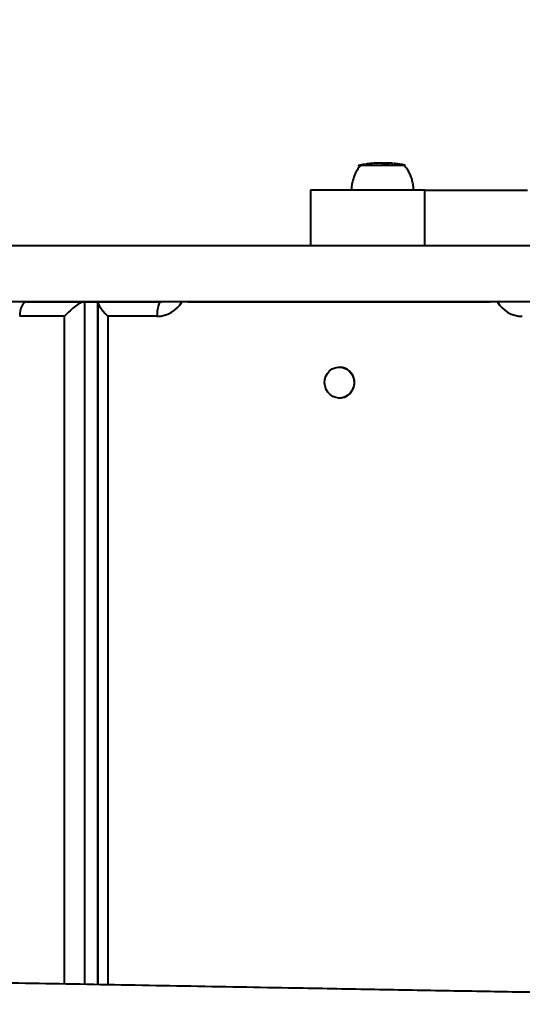
# Model space of a CAD drawing. Units: millimetres. Extents: x -1308 to 15158, y -988 to 7750.
# Drawn here: x 2322 to 2565, y 2315 to 2790 of the extents above; entities that cross this region are included whole.
import ezdxf

# ---------------------------------------------------------------- set-up
doc = ezdxf.new("R2010")
doc.units = ezdxf.units.MM
doc.layers.add('DiKom', color=7, linetype='Continuous')
doc.styles.add('style1', font='arialbd_0.ttf', dxfattribs={"width": 0.8})
doc.dimstyles.new('1-50', dxfattribs={"dimtxt": 600, "dimasz": 200, "dimexe": 100, "dimexo": 0, "dimgap": 200, "dimtad": 1, "dimtxsty": 'style1', "dimcen": 300, "dimclrd": 7, "dimclre": 7, "dimclrt": 7, "dimadec": 1, "dimazin": 2, "dimtfac": 1, "dimtmove": 0, "dimatfit": 2, "dimfxl": 0, "dimlwd": 25, "dimlwe": 18, "dimarcsym": 0})

# ---------------------------------------------------------------- blocks, each defined once
blk = doc.blocks.new('*D1')
at = {"color": 7, "linetype": 'Continuous', "lineweight": 18, "transparency": 16777216}
for p, q in [((6296.79, 5310.6), (6296.79, 541.74)), ((1621.56, 1981.01), (1621.56, 541.74))]:
    blk.add_line(p, q, dxfattribs=at)
at = {"color": 7, "linetype": 'Continuous', "lineweight": 25, "transparency": 16777216}
blk.add_line((5896.79, 641.74), (2021.56, 641.74), dxfattribs=at)
at = {"color": 7, "linetype": 'Continuous', "transparency": 16777216}
for points in [[(2021.56, 708.4), (2021.56, 575.07), (1621.56, 641.74)], [(5896.79, 708.4), (5896.79, 575.07), (6296.79, 641.74)]]:
    blk.add_solid(points, dxfattribs=at)
at = {"layer": 'Defpoints', "color": 0, "linetype": 'Continuous', "transparency": 16777216}
for p in [(6296.79, 5310.6), (1621.56, 1981.01), (1621.56, 641.74)]:
    blk.add_point(p, dxfattribs=at)
at = {"color": 7, "linetype": 'Continuous', "lineweight": 40, "transparency": 16777216, "insert": (3835.29, 1028.08), "char_height": 600, "attachment_point": 5, "style": 'style1'}
blk.add_mtext('4700', dxfattribs=at)
blk = doc.blocks.new('*D2')
at = {"color": 7, "linetype": 'Continuous', "lineweight": 18, "transparency": 16777216}
for p, q in [((5981.79, 5856.2), (415.5, 5856.2)), ((2916.67, 1614.95), (415.5, 1614.95))]:
    blk.add_line(p, q, dxfattribs=at)
at = {"color": 7, "linetype": 'Continuous', "lineweight": 25, "transparency": 16777216}
blk.add_line((515.5, 5456.2), (515.5, 2014.95), dxfattribs=at)
at = {"color": 7, "linetype": 'Continuous', "transparency": 16777216}
for points in [[(448.83, 5456.2), (582.17, 5456.2), (515.5, 5856.2)], [(448.83, 2014.95), (582.17, 2014.95), (515.5, 1614.95)]]:
    blk.add_solid(points, dxfattribs=at)
at = {"layer": 'Defpoints', "color": 0, "linetype": 'Continuous', "transparency": 16777216}
for p in [(5981.79, 5856.2), (515.5, 1614.95), (2916.67, 1614.95)]:
    blk.add_point(p, dxfattribs=at)
at = {"color": 7, "linetype": 'Continuous', "lineweight": 40, "transparency": 16777216, "insert": (129.16, 4613), "char_height": 600, "attachment_point": 5, "rotation": 90, "style": 'style1'}
blk.add_mtext('4200', dxfattribs=at)
blk = doc.blocks.new('*D3')
at = {"layer": 'Defpoints', "color": 0, "transparency": 16777216}
for p in [(8363.03, 5364.44), (96.79, 1702.22), (8363.03, -887.76)]:
    blk.add_point(p, dxfattribs=at)
at = {"layer": 'DiKom', "color": 7, "lineweight": 18, "transparency": 16777216}
for p, q in [((8363.03, 5364.44), (8363.03, -987.76)), ((96.79, 1702.22), (96.79, -987.76))]:
    blk.add_line(p, q, dxfattribs=at)
at = {"layer": 'DiKom', "color": 7, "lineweight": 25, "transparency": 16777216}
blk.add_line((496.79, -887.76), (7963.03, -887.76), dxfattribs=at)
at = {"layer": 'DiKom', "color": 7, "transparency": 16777216}
for points in [[(496.79, -821.1), (496.79, -954.43), (96.79, -887.76)], [(7963.03, -821.1), (7963.03, -954.43), (8363.03, -887.76)]]:
    blk.add_solid(points, dxfattribs=at)
at = {"layer": 'DiKom', "color": 7, "lineweight": 200, "transparency": 16777216, "insert": (3835.29, -501.22), "char_height": 600, "attachment_point": 5, "style": 'style1'}
blk.add_mtext('8300', dxfattribs=at)
blk = doc.blocks.new('*D4')
at = {"layer": 'Defpoints', "color": 0, "transparency": 16777216}
for p in [(-527.71, 7750.08), (6563.03, 7750.08), (4401.18, 156.2)]:
    blk.add_point(p, dxfattribs=at)
at = {"layer": 'DiKom', "color": 7, "lineweight": 18, "transparency": 16777216}
for p, q in [((6563.03, 7750.08), (-627.71, 7750.08)), ((4401.18, 156.2), (-627.71, 156.2))]:
    blk.add_line(p, q, dxfattribs=at)
at = {"layer": 'DiKom', "color": 7, "lineweight": 25, "transparency": 16777216}
blk.add_line((-527.71, 556.2), (-527.71, 7350.08), dxfattribs=at)
at = {"layer": 'DiKom', "color": 7, "transparency": 16777216}
for points in [[(-594.38, 7350.08), (-461.05, 7350.08), (-527.71, 7750.08)], [(-594.38, 556.2), (-461.05, 556.2), (-527.71, 156.2)]]:
    blk.add_solid(points, dxfattribs=at)
at = {"layer": 'DiKom', "color": 7, "lineweight": 200, "transparency": 16777216, "insert": (-914.06, 4537), "char_height": 600, "attachment_point": 5, "rotation": 90, "style": 'style1'}
blk.add_mtext('7600', dxfattribs=at)

msp = doc.modelspace()

# ---------------------------------------------------------------- linework, layer by layer
at = {"color": 7, "linetype": 'Continuous', "lineweight": 40}
for p, q in [((2490.695, 2720.735), (2489.152, 2720.501)), ((2489.738, 2720.618), (2489.798, 2720.637)), ((2490.253, 2720.702), (2490.211, 2720.693)), ((2490.211, 2720.684), (2490.211, 2720.693)), ((2493.248, 2720.983), (2492.32, 2720.913)), ((2493.325, 2720.989), (2493.393, 2721.006)), ((2493.848, 2721.031), (2493.779, 2721.015)), ((2494.596, 2721.049), (2494.667, 2721.063)), ((2495.455, 2721.078), (2495.108, 2721.074)), ((2495.455, 2721.079), (2495.196, 2721.076)), ((2496.901, 2721.081), (2496.713, 2721.081)), ((2496.873, 2721.076), (2497.514, 2721.081)), ((2497.316, 2721.055), (2498.261, 2721.073)), ((2500.717, 2721.037), (2500.704, 2721.037)), ((2502.596, 2720.904), (2502.57, 2720.906)), ((2503.122, 2720.823), (2502.595, 2720.887)), ((2503.01, 2720.854), (2503.261, 2720.834)), ((2503.964, 2720.75), (2503.012, 2720.865)), ((2504.34, 2720.691), (2503.581, 2720.772)), ((2503.619, 2720.795), (2503.963, 2720.745)), ((2504.679, 2720.664), (2504.341, 2720.705)), ((2462.507, 2708.029), (2462.507, 2681.031)), ((2517.691, 2681.031), (2517.691, 2708.029)), ((2325.651, 2654.029), (2353.424, 2654.029)), ((2353.424, 2654.029), (2359.881, 2654.029)), ((2353.424, 2654.029), (2353.424, 2324.238)), ((2359.881, 2324.122), (2359.881, 2654.029)), ((2359.936, 2653.667), (2359.936, 2324.121)), ((2360.228, 2654.025), (2359.989, 2654.025)), ((2360.298, 2654.029), (2390.642, 2654.029)), ((2403.275, 2654.029), (2399.623, 2654.029)), ((2403.275, 2654.029), (2549.306, 2654.031)), ((2553.618, 2654.031), (2549.306, 2654.031)), ((2343.871, 2647.029), (2322.173, 2647.029)), ((2343.871, 2324.409), (2343.871, 2647.029)), ((2388.42, 2647.029), (2364.713, 2647.029)), ((2364.713, 2647.029), (2364.713, 2324.035)), ((2476.608, 2622.53), (2476.503, 2622.53)), ((2476.502, 2607.53), (2476.607, 2607.53))]:
    msp.add_line(p, q, dxfattribs=at)
at = {"color": 7, "linetype": 'Continuous', "lineweight": 40, "flags": 128}
for points in [[(2486.816, 2720.029), (2486.62, 2720.029), (2486.527, 2720.029), (2486.801, 2720.029), (2487.433, 2720.029), (2488.401, 2720.029), (2489.673, 2720.029), (2491.205, 2720.029), (2492.946, 2720.029), (2494.835, 2720.029), (2496.809, 2720.029)], [(2486.816, 2720.029), (2486.827, 2720.029), (2487.093, 2720.029), (2487.707, 2720.029), (2488.649, 2720.029), (2489.885, 2720.029), (2491.375, 2720.029), (2493.067, 2720.029), (2494.904, 2720.029), (2496.823, 2720.029)], [(2496.809, 2720.029), (2498.8, 2720.029), (2500.74, 2720.029), (2502.564, 2720.029), (2504.209, 2720.029), (2505.619, 2720.029), (2506.747, 2720.029), (2507.553, 2720.029), (2508.011, 2720.029), (2508.105, 2720.029), (2507.831, 2720.029), (2507.816, 2720.029)], [(2496.823, 2720.029), (2498.759, 2720.029), (2500.645, 2720.029), (2502.418, 2720.029), (2504.018, 2720.029), (2505.389, 2720.029), (2506.485, 2720.029), (2507.269, 2720.029), (2507.714, 2720.029), (2507.816, 2720.029)], [(2517.691, 2708.029), (2514.703, 2708.029), (2511.533, 2708.029), (2508.215, 2708.029), (2504.782, 2708.029), (2501.272, 2708.029), (2497.72, 2708.029), (2494.165, 2708.029), (2490.642, 2708.029), (2487.188, 2708.029), (2483.841, 2708.029), (2480.634, 2708.029), (2477.602, 2708.029), (2474.776, 2708.029), (2472.186, 2708.029), (2469.858, 2708.029), (2467.817, 2708.029), (2466.084, 2708.029), (2464.678, 2708.029), (2463.613, 2708.029), (2462.9, 2708.029), (2462.547, 2708.029), (2462.507, 2708.029)], [(2517.691, 2708.029), (2525.793, 2708.029), (2533.983, 2708.029), (2542.246, 2708.029), (2550.567, 2708.029), (2558.931, 2708.029), (2567.322, 2708.029)], [(2572.484, 2681.032), (2551.05, 2681.032), (2529.705, 2681.031), (2508.455, 2681.031), (2487.306, 2681.031), (2466.262, 2681.031), (2445.33, 2681.031), (2424.515, 2681.031), (2403.822, 2681.031), (2383.256, 2681.03), (2362.825, 2681.03), (2342.531, 2681.03), (2322.382, 2681.03), (2302.382, 2681.03)], [(2572.484, 2654.032), (2551.05, 2654.032), (2529.705, 2654.031), (2508.455, 2654.031), (2487.306, 2654.031), (2466.262, 2654.031), (2445.33, 2654.031), (2424.515, 2654.031), (2403.822, 2654.031), (2383.256, 2654.03), (2362.825, 2654.03), (2342.531, 2654.03), (2322.382, 2654.03), (2302.382, 2654.03)], [(2325.651, 2654.029), (2324.972, 2653.894), (2324.32, 2653.496), (2323.719, 2652.849), (2323.192, 2651.978), (2322.759, 2650.918), (2322.438, 2649.708), (2322.24, 2648.394), (2322.173, 2647.029)], [(2390.642, 2654.029), (2390.209, 2653.895), (2389.792, 2653.496), (2389.408, 2652.85), (2389.071, 2651.979), (2388.794, 2650.918), (2388.589, 2649.708), (2388.463, 2648.395), (2388.42, 2647.029)], [(2483.557, 2615.98), (2483.586, 2614.358), (2483.283, 2612.768), (2482.663, 2611.284), (2481.756, 2609.974), (2480.602, 2608.902), (2479.257, 2608.116), (2477.783, 2607.653), (2476.249, 2607.535), (2474.728, 2607.767), (2473.289, 2608.339), (2472, 2609.224), (2470.922, 2610.381), (2470.104, 2611.755), (2469.586, 2613.282), (2469.392, 2614.89), (2469.529, 2616.506), (2469.993, 2618.052), (2470.761, 2619.457), (2471.798, 2620.655), (2473.055, 2621.59), (2474.472, 2622.218), (2475.985, 2622.51), (2477.522, 2622.452), (2479.011, 2622.048), (2480.383, 2621.315), (2481.574, 2620.288), (2482.527, 2619.016), (2483.198, 2617.557), (2483.557, 2615.98)]]:
    msp.add_lwpolyline(points, dxfattribs=at)
at = {"color": 7, "linetype": 'Continuous', "lineweight": 40}
for centre, radius, start, end in [((2388.292, 2661.091), 14.062, 270.52304, 329.8576), ((2564.975, 2661.179), 14.15, 210.34519, 269.27501), ((2476.424, 2615.258), 7.275, 5.69555, 88.54582), ((2476.379, 2614.89), 7.364, 271.77298, 8.50497)]:
    msp.add_arc(centre, radius, start, end, dxfattribs=at)
for centre, major_axis, ratio, start_param, end_param in [((2347.348, 2647.029), (6.765, 6.765), 0.2659428, 0.2599047, 1.8307011), ((2366.936, 2647.029), (6.909, -6.909), 0.1629579, 2.9800331, 4.5508294), ((2353.806, 2647.029), (6.765, 6.765), 0.2659428, 0.1796129, 0.2599047)]:
    msp.add_ellipse(centre, major_axis=major_axis, ratio=ratio, start_param=start_param, end_param=end_param, dxfattribs=at)
for points, knots in [([(2486.877, 2720.093), (2486.86, 2720.076), (2486.326, 2719.525), (2485.447, 2718.269), (2484.287, 2716.334), (2483.384, 2714.236), (2482.744, 2712.036), (2482.372, 2709.954), (2482.357, 2708.61), (2482.351, 2708.032)], [0, 0, 0, 0, 0.0054301, 0.1750801, 0.3468146, 0.519922, 0.6939121, 0.8684628, 1, 1, 1, 1]), ([(2488.746, 2720.469), (2488.686, 2720.461), (2487.669, 2720.318), (2486.576, 2720.09), (2485.567, 2719.794), (2485.485, 2719.77)], [0, 0, 0, 0, 0.0541934, 0.9234126, 1, 1, 1, 1]), ([(2491.004, 2720.784), (2490.797, 2720.759), (2490.374, 2720.709), (2489.953, 2720.649), (2489.738, 2720.618)], [0, 0, 0, 0, 0.4894195, 1, 1, 1, 1]), ([(2490.211, 2720.693), (2490.342, 2720.71), (2490.597, 2720.744), (2490.853, 2720.775), (2490.978, 2720.79)], [0, 0, 0, 0, 0.5102271, 1, 1, 1, 1]), ([(2490.978, 2720.79), (2491.135, 2720.808), (2491.39, 2720.837), (2491.729, 2720.873), (2491.985, 2720.9), (2492.159, 2720.919), (2492.194, 2720.921), (2492.21, 2720.923)], [0, 0, 0, 0, 0.2688973, 0.4367685, 0.6050068, 0.8233431, 1, 1, 1, 1]), ([(2492.727, 2720.964), (2492.686, 2720.962), (2492.626, 2720.958), (2492.317, 2720.926), (2491.996, 2720.893), (2491.546, 2720.846), (2491.201, 2720.806), (2491.004, 2720.784)], [0, 0, 0, 0, 0.3342929, 0.4935297, 0.6243666, 0.784838, 1, 1, 1, 1]), ([(2491.555, 2720.858), (2491.521, 2720.856), (2491.34, 2720.843), (2491.16, 2720.81), (2491.014, 2720.784)], [0, 0, 0, 0, 0.1849027, 1, 1, 1, 1]), ([(2493.779, 2721.015), (2493.7, 2721.011), (2493.548, 2721.003), (2493.397, 2720.994), (2493.325, 2720.989)], [0, 0, 0, 0, 0.5243375, 1, 1, 1, 1]), ([(2494.731, 2721.063), (2494.497, 2721.06), (2494.203, 2721.057), (2493.909, 2721.033), (2493.848, 2721.028)], [0, 0, 0, 0, 0.7920448, 1, 1, 1, 1]), ([(2495.05, 2721.062), (2494.972, 2721.06), (2494.821, 2721.057), (2494.67, 2721.052), (2494.596, 2721.049)], [0, 0, 0, 0, 0.5158461, 1, 1, 1, 1]), ([(2495.108, 2721.074), (2495.098, 2721.074), (2495.079, 2721.072), (2495.06, 2721.065), (2495.05, 2721.062)], [0, 0, 0, 0, 0.5020357, 1, 1, 1, 1]), ([(2496.713, 2721.081), (2496.61, 2721.081), (2496.335, 2721.081), (2496.018, 2721.081), (2495.864, 2721.081), (2495.838, 2721.081), (2495.818, 2721.081), (2495.798, 2721.081), (2495.74, 2721.081), (2495.623, 2721.081), (2495.517, 2721.08), (2495.455, 2721.079)], [0, 0, 0, 0, 0.1670385, 0.4447856, 0.7238727, 0.7987315, 0.8165961, 0.8262418, 0.8411415, 0.9068675, 1, 1, 1, 1]), ([(2497.514, 2721.081), (2497.423, 2721.081), (2497.321, 2721.081), (2497.117, 2721.081), (2497.003, 2721.081), (2496.901, 2721.081)], [0, 0, 0, 0, 0.4434495, 0.5000485, 1, 1, 1, 1]), ([(2498.201, 2721.081), (2498.059, 2721.081), (2497.77, 2721.081), (2497.423, 2721.081), (2497.246, 2721.081)], [0, 0, 0, 0, 0.4893459, 1, 1, 1, 1]), ([(2499.411, 2721.062), (2499.179, 2721.067), (2498.778, 2721.076), (2498.37, 2721.081), (2498.237, 2721.081), (2498.201, 2721.081)], [0, 0, 0, 0, 0.4970087, 0.8626319, 1, 1, 1, 1]), ([(2498.395, 2721.081), (2498.441, 2721.081), (2498.547, 2721.082), (2498.839, 2721.079), (2499.156, 2721.074), (2499.353, 2721.07), (2499.425, 2721.068)], [0, 0, 0, 0, 0.2375346, 0.5494112, 0.8347486, 1, 1, 1, 1]), ([(2500.699, 2721.035), (2500.647, 2721.039), (2500.28, 2721.061), (2499.729, 2721.072), (2499.171, 2721.081), (2498.909, 2721.081), (2498.832, 2721.081), (2498.818, 2721.081), (2498.808, 2721.081), (2498.799, 2721.081), (2498.773, 2721.081), (2498.701, 2721.081), (2498.535, 2721.081), (2498.45, 2721.081)], [0, 0, 0, 0, 0.0543712, 0.3845011, 0.5736679, 0.642565, 0.6526408, 0.6585832, 0.6647773, 0.674987, 0.6998301, 0.8482247, 1, 1, 1, 1]), ([(2501.171, 2721.013), (2501.134, 2721.014), (2501.071, 2721.016), (2500.677, 2721.027), (2500.224, 2721.04), (2499.774, 2721.053), (2499.504, 2721.06), (2499.411, 2721.062)], [0, 0, 0, 0, 0.3032954, 0.5042343, 0.7052218, 0.8981879, 1, 1, 1, 1]), ([(2499.425, 2721.068), (2499.605, 2721.064), (2499.913, 2721.057), (2500.286, 2721.047), (2500.55, 2721.041), (2500.685, 2721.038), (2500.708, 2721.037), (2500.717, 2721.037)], [0, 0, 0, 0, 0.2561096, 0.4370521, 0.6178118, 0.8434878, 1, 1, 1, 1]), ([(2501.765, 2720.969), (2501.615, 2720.983), (2501.413, 2721.001), (2501.211, 2721.01), (2501.16, 2721.012)], [0, 0, 0, 0, 0.7477247, 1, 1, 1, 1]), ([(2501.679, 2720.954), (2501.707, 2720.965), (2501.762, 2720.988), (2501.816, 2720.961), (2501.844, 2720.947)], [0, 0, 0, 0, 0.5000835, 1, 1, 1, 1]), ([(2502.134, 2720.918), (2502.061, 2720.924), (2501.91, 2720.937), (2501.759, 2720.948), (2501.679, 2720.954)], [0, 0, 0, 0, 0.4773903, 1, 1, 1, 1]), ([(2502.221, 2720.937), (2502.215, 2720.938), (2502.186, 2720.946), (2502.157, 2720.931), (2502.134, 2720.918)], [0, 0, 0, 0, 0.2008205, 1, 1, 1, 1]), ([(2503.581, 2720.772), (2503.504, 2720.781), (2503.351, 2720.798), (2503.199, 2720.815), (2503.122, 2720.823)], [0, 0, 0, 0, 0.5018923, 1, 1, 1, 1]), ([(2503.261, 2720.834), (2503.286, 2720.83), (2503.322, 2720.824), (2503.369, 2720.815), (2503.387, 2720.811), (2503.397, 2720.809)], [0, 0, 0, 0, 0.4997169, 0.7497569, 1, 1, 1, 1]), ([(2503.397, 2720.809), (2503.398, 2720.808), (2503.401, 2720.808), (2503.404, 2720.808), (2503.406, 2720.808)], [0, 0, 0, 0, 0.5420311, 1, 1, 1, 1]), ([(2503.406, 2720.808), (2503.441, 2720.806), (2503.493, 2720.803), (2503.565, 2720.799), (2503.601, 2720.796), (2503.619, 2720.795)], [0, 0, 0, 0, 0.4999167, 0.7499651, 1, 1, 1, 1]), ([(2504.585, 2720.64), (2504.608, 2720.654), (2504.639, 2720.672), (2504.67, 2720.663), (2504.678, 2720.66)], [0, 0, 0, 0, 0.7406653, 1, 1, 1, 1]), ([(2505.039, 2720.573), (2504.954, 2720.586), (2504.803, 2720.609), (2504.652, 2720.631), (2504.585, 2720.64)], [0, 0, 0, 0, 0.5631172, 1, 1, 1, 1]), ([(2505.133, 2720.594), (2505.129, 2720.596), (2505.098, 2720.61), (2505.067, 2720.59), (2505.039, 2720.573)], [0, 0, 0, 0, 0.1243419, 1, 1, 1, 1]), ([(2507.946, 2720.051), (2507.555, 2720.143), (2506.625, 2720.361), (2505.68, 2720.505), (2505.132, 2720.589)], [0, 0, 0, 0, 0.4201934, 1, 1, 1, 1]), ([(2512.292, 2708.029), (2512.298, 2708.174), (2512.34, 2709.122), (2512.111, 2710.846), (2511.614, 2713.127), (2510.841, 2715.26), (2509.85, 2717.217), (2508.822, 2718.824), (2508.058, 2719.71), (2507.756, 2720.06)], [0, 0, 0, 0, 0.0332063, 0.2166337, 0.394093, 0.5660967, 0.7329112, 0.8946091, 1, 1, 1, 1]), ([(2877.583, 2315.394), (2875.581, 2315.427), (2870.958, 2315.502), (2863.986, 2315.615), (2856.968, 2315.729), (2850.17, 2315.838), (2843.635, 2315.942), (2837.38, 2316.041), (2831.757, 2316.129), (2826.7, 2316.209), (2822.029, 2316.282), (2811.057, 2316.453), (2793.789, 2316.722), (2773.108, 2317.044), (2755.237, 2317.324), (2740.326, 2317.559), (2725.007, 2317.801), (2709.171, 2318.053), (2692.697, 2318.317), (2677.271, 2318.567), (2662.969, 2318.801), (2649.958, 2319.015), (2636.349, 2319.241), (2622.069, 2319.48), (2607.335, 2319.73), (2592.135, 2319.99), (2576.446, 2320.262), (2559.981, 2320.549), (2542.855, 2320.849), (2525.266, 2321.16), (2507.319, 2321.479), (2489.112, 2321.803), (2470.624, 2322.133), (2449.276, 2322.516), (2425.069, 2322.95), (2398.102, 2323.435), (2371.239, 2323.918), (2344.645, 2324.396), (2320.298, 2324.831), (2298.261, 2325.224), (2278.491, 2325.574), (2259.17, 2325.915), (2240.275, 2326.246), (2221.786, 2326.569), (2202.603, 2326.903), (2182.788, 2327.246), (2162.385, 2327.598), (2142.395, 2327.941), (2119.951, 2328.325), (2095.186, 2328.747), (2068.161, 2329.207), (2041.423, 2329.66), (2014.927, 2330.109), (1987.119, 2330.58), (1958.142, 2331.069), (1928.205, 2331.571), (1903.064, 2331.992), (1882.647, 2332.332), (1866.85, 2332.593), (1851.944, 2332.84), (1840.728, 2333.024), (1832.819, 2333.153), (1827.905, 2333.234), (1822.901, 2333.315), (1817.593, 2333.402), (1811.791, 2333.496), (1805.611, 2333.597), (1799.081, 2333.702), (1792.229, 2333.813), (1784.952, 2333.931), (1777.259, 2334.055), (1768.816, 2334.19), (1759.604, 2334.338), (1749.603, 2334.498), (1739.116, 2334.665), (1728.145, 2334.84), (1716.687, 2335.022), (1704.73, 2335.212), (1692.262, 2335.409), (1683.782, 2335.543), (1679.448, 2335.612)], [0, 0, 0, 0, 0.00579, 0.0133699, 0.0205436, 0.0273138, 0.0348489, 0.0418138, 0.0482077, 0.0540295, 0.0593442, 0.0645906, 0.092882, 0.1214886, 0.1386182, 0.1557495, 0.1728954, 0.1900716, 0.2073065, 0.2246235, 0.2366917, 0.2487485, 0.2607722, 0.2727486, 0.2846748, 0.2958585, 0.307027, 0.3182094, 0.3294265, 0.3406862, 0.3517871, 0.3629234, 0.3740816, 0.3852429, 0.4011606, 0.4170387, 0.4328645, 0.4486263, 0.4643208, 0.4767093, 0.4890857, 0.5014708, 0.51388, 0.5263207, 0.5387853, 0.5535079, 0.5682639, 0.5830463, 0.5978515, 0.6190344, 0.6402077, 0.6613166, 0.682377, 0.7034026, 0.7283414, 0.7532497, 0.7781461, 0.7927507, 0.8068904, 0.8205086, 0.8336116, 0.8383722, 0.8430614, 0.8477371, 0.8528718, 0.8585708, 0.8648351, 0.8712599, 0.878189, 0.8856232, 0.8935637, 0.9020112, 0.9120393, 0.9227012, 0.933998, 0.94593, 0.9584972, 0.9716991, 0.985534, 1, 1, 1, 1]), ([(1679.127, 2315.814), (1683.037, 2315.752), (1690.672, 2315.631), (1701.869, 2315.454), (1712.547, 2315.285), (1722.717, 2315.123), (1732.385, 2314.969), (1741.551, 2314.823), (1749.996, 2314.688), (1757.741, 2314.565), (1764.803, 2314.452), (1771.425, 2314.345), (1777.601, 2314.246), (1783.322, 2314.154), (1793.052, 2313.997), (1807.256, 2313.767), (1826.608, 2313.452), (1847.411, 2313.111), (1869.712, 2312.743), (1893.378, 2312.35), (1917.72, 2311.943), (1942.651, 2311.525), (1968.606, 2311.089), (1995.538, 2310.634), (2023.406, 2310.162), (2051.624, 2309.684), (2080.078, 2309.201), (2108.959, 2308.709), (2134.437, 2308.274), (2156.357, 2307.898), (2174.455, 2307.586), (2192.898, 2307.268), (2211.72, 2306.941), (2230.953, 2306.606), (2250.629, 2306.261), (2270.782, 2305.907), (2291.557, 2305.539), (2313, 2305.158), (2335.051, 2304.764), (2357.456, 2304.362), (2380.117, 2303.955), (2402.798, 2303.547), (2425.402, 2303.141), (2447.832, 2302.738), (2470.1, 2302.339), (2490.314, 2301.978), (2508.444, 2301.655), (2524.513, 2301.37), (2540.211, 2301.093), (2555.474, 2300.824), (2570.237, 2300.566), (2584.433, 2300.32), (2597.994, 2300.086), (2610.957, 2299.865), (2623.364, 2299.655), (2635.255, 2299.456), (2646.675, 2299.266), (2659.502, 2299.054), (2673.508, 2298.825), (2688.554, 2298.581), (2703.053, 2298.348), (2717.044, 2298.124), (2730.596, 2297.909), (2743.687, 2297.702), (2756.269, 2297.505), (2767.327, 2297.332), (2776.992, 2297.181), (2785.383, 2297.05), (2792.259, 2296.943), (2797.873, 2296.856), (2802.459, 2296.784), (2807.532, 2296.705), (2813.098, 2296.619), (2819.061, 2296.525), (2825.439, 2296.426), (2832.257, 2296.319), (2839.682, 2296.201), (2847.79, 2296.073), (2856.681, 2295.93), (2865.071, 2295.795), (2872.786, 2295.669), (2879.501, 2295.559), (2885.957, 2295.455), (2890.14, 2295.389), (2891.807, 2295.364), (2891.897, 2295.362)], [0, 0, 0, 0, 0.0128477, 0.0250846, 0.0367089, 0.0477199, 0.0581171, 0.0679005, 0.0770706, 0.0849382, 0.0922917, 0.0991317, 0.105459, 0.1112744, 0.11658, 0.1349106, 0.1535664, 0.1725506, 0.193167, 0.2137895, 0.2344171, 0.2550619, 0.2757159, 0.2976396, 0.3195944, 0.3416115, 0.3636913, 0.3857867, 0.4078872, 0.4208951, 0.4338802, 0.4468363, 0.4597585, 0.4726475, 0.4855085, 0.4983516, 0.5111899, 0.5242599, 0.5373525, 0.5504865, 0.5636672, 0.5768916, 0.5899203, 0.6029828, 0.6160683, 0.6291439, 0.6390244, 0.6488753, 0.6586927, 0.668477, 0.6782345, 0.687978, 0.6977271, 0.7074983, 0.7172976, 0.7271288, 0.7369904, 0.7468757, 0.7617231, 0.7765499, 0.7913204, 0.8060428, 0.8207303, 0.8353821, 0.8497094, 0.8635917, 0.8736706, 0.8835069, 0.8931072, 0.8979381, 0.9033366, 0.9093038, 0.9158408, 0.9229476, 0.9302012, 0.9379624, 0.9462291, 0.9549996, 0.9642736, 0.9740537, 0.9801679, 0.9864659, 0.9929434, 0.9996197, 1, 1, 1, 1])]:
    msp.add_open_spline(points, degree=3, knots=knots, dxfattribs=at)

# ---------------------------------------------------------------- dimensions: what is measured, and where the dimension line sits
dim = msp.add_linear_dim(base=(515.5, 1614.952), p1=(5981.785, 5856.197), p2=(2916.667, 1614.952), angle=90, text='4200', dimstyle='1-50', override={"dimasz": 400, "dimgap": 80}, dxfattribs=at)
dim.commit()
dim.dimension.update_dxf_attribs({"geometry": '*D2', "text_midpoint": (515.5, 4613), "dimtype": 160})
dim = msp.add_linear_dim(base=(1621.557, 641.736), p1=(6296.785, 5310.601), p2=(1621.557, 1981.013), text='4700', dimstyle='1-50', override={"dimasz": 400, "dimgap": 80}, dxfattribs=at)
dim.commit()
dim.dimension.update_dxf_attribs({"geometry": '*D1', "text_midpoint": (3835.285, 641.736), "dimtype": 160})
at = {"layer": 'DiKom', "color": 3, "lineweight": 200}
dim = msp.add_linear_dim(base=(-527.715, 7750.078), p1=(4401.177, 156.197), p2=(6563.029, 7750.078), angle=90, text='7600', dimstyle='1-50', override={"dimasz": 400, "dimgap": 80}, dxfattribs=at)
dim.commit()
dim.dimension.update_dxf_attribs({"geometry": '*D4', "text_midpoint": (-527.715, 4537), "dimtype": 160})
dim = msp.add_linear_dim(base=(8363.029, -887.764), p1=(96.785, 1702.22), p2=(8363.029, 5364.438), text='8300', dimstyle='1-50', override={"dimasz": 400, "dimgap": 80}, dxfattribs=at)
dim.commit()
dim.dimension.update_dxf_attribs({"geometry": '*D3', "text_midpoint": (3835.285, -887.764), "dimtype": 160})

doc.saveas('drawing.dxf')
